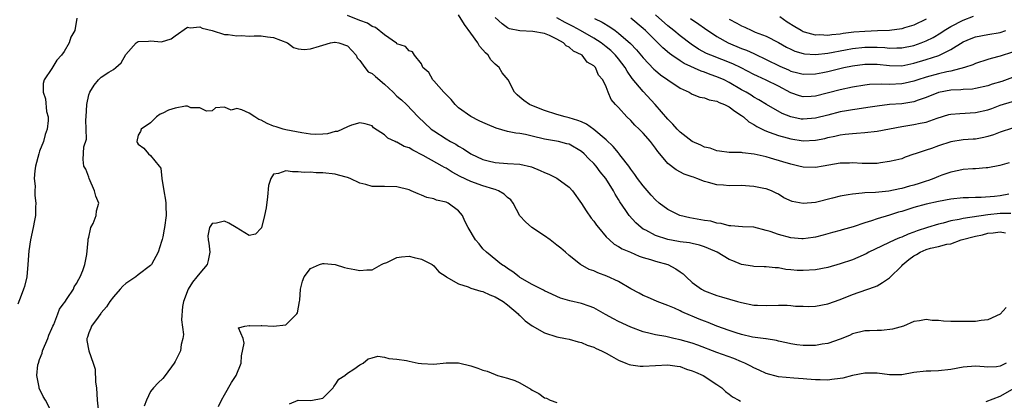
# Model space of a CAD drawing. Units: inches. Extents: x 2577000 to 2580000, y 1533000 to 1536000.
# Drawn here: x 2578136 to 2578296, y 1533731 to 1533793 of the extents above; entities that cross this region are included whole.
import ezdxf

# ---------------------------------------------------------------- set-up
doc = ezdxf.new("R2010")
doc.units = ezdxf.units.IN
doc.header["$MEASUREMENT"] = 0
doc.layers.add('LD25771533_2ft', color=9, linetype='Continuous')

msp = doc.modelspace()

# ---------------------------------------------------------------- linework, layer by layer
at = {"layer": 'LD25771533_2ft'}
for points, elevation in [([(2578145.01, 1533793.01), (2578144.7, 1533791), (2578144.04, 1533789.96), (2578143.8, 1533789), (2578143, 1533787.63), (2578142.55, 1533787), (2578141.8, 1533786.2), (2578141, 1533784.83), (2578139.75, 1533783), (2578139.57, 1533782.43), (2578139.57, 1533781), (2578139.95, 1533779.95), (2578140.11, 1533777.89), (2578140.36, 1533777), (2578140.4, 1533776.4), (2578140.22, 1533775), (2578139.87, 1533774.13), (2578139.65, 1533773), (2578139, 1533771.43), (2578138.85, 1533771), (2578138.31, 1533769), (2578138.21, 1533768.21), (2578138.13, 1533767), (2578138.26, 1533765.74), (2578138.22, 1533765), (2578138.21, 1533764.21), (2578138.37, 1533763), (2578138.33, 1533762.33), (2578138.32, 1533761), (2578138.18, 1533760.18), (2578137.95, 1533759), (2578137.51, 1533757), (2578137.23, 1533755.23), (2578137.07, 1533753), (2578136.9, 1533751), (2578136.54, 1533749.46), (2578136.4, 1533749), (2578135.97, 1533747.97), (2578135.43, 1533746.57)], 7440), ([(2578296.71, 1533761.29), (2578295, 1533761.29), (2578293, 1533761.1), (2578289, 1533760.51), (2578288.35, 1533760.35), (2578287, 1533760.11), (2578285.75, 1533759.75), (2578285, 1533759.57), (2578283.19, 1533759), (2578281.51, 1533758.49), (2578281, 1533758.28), (2578280.04, 1533757.96), (2578279, 1533757.45), (2578278.66, 1533757.34), (2578277.87, 1533757), (2578273.66, 1533755), (2578273.23, 1533754.77), (2578271.87, 1533754.13), (2578271, 1533753.8), (2578269, 1533753.11), (2578267, 1533752.53), (2578265, 1533752.14), (2578263, 1533752.02), (2578262.04, 1533752.04), (2578261, 1533752.17), (2578260.2, 1533752.2), (2578259, 1533752.45), (2578258.46, 1533752.46), (2578257, 1533752.63), (2578256.65, 1533752.65), (2578255, 1533752.69), (2578254.75, 1533752.75), (2578253, 1533753.01), (2578251.6, 1533753.6), (2578251, 1533753.81), (2578249.02, 1533755.02), (2578247.64, 1533755.64), (2578247, 1533755.91), (2578246.16, 1533756.16), (2578245, 1533756.4), (2578244.52, 1533756.52), (2578243, 1533756.71), (2578242.77, 1533756.77), (2578241, 1533757.09), (2578239, 1533757.72), (2578237.43, 1533758.57), (2578237, 1533758.78), (2578236.68, 1533759), (2578235.8, 1533759.8), (2578234.75, 1533761), (2578234.22, 1533761.78), (2578233.2, 1533763.2), (2578233, 1533763.57), (2578232.45, 1533764.45), (2578232.18, 1533765), (2578230.93, 1533767), (2578230.05, 1533768.05), (2578229.36, 1533769), (2578229, 1533769.41), (2578228.19, 1533770.19), (2578227.45, 1533771), (2578227, 1533771.39), (2578225, 1533772.54), (2578224.64, 1533772.64), (2578223.25, 1533773), (2578221, 1533773.4), (2578219, 1533773.87), (2578217.89, 1533774.11), (2578217, 1533774.28), (2578216.35, 1533774.35), (2578215, 1533774.63), (2578213.16, 1533775.16), (2578211.74, 1533775.74), (2578211, 1533776.07), (2578210.37, 1533776.37), (2578209, 1533777.05), (2578207, 1533778.49), (2578206.47, 1533779), (2578205.82, 1533779.82), (2578205, 1533780.62), (2578204.64, 1533781), (2578203, 1533782.87), (2578202.85, 1533783), (2578202.21, 1533784.21), (2578201.24, 1533785), (2578201, 1533785.62), (2578199.86, 1533787), (2578199.57, 1533787.57), (2578199, 1533787.71), (2578198.42, 1533788.42), (2578197, 1533788.88), (2578196.95, 1533788.95), (2578195, 1533790.31), (2578193.54, 1533791.54), (2578193, 1533791.65), (2578192.24, 1533792.24), (2578191, 1533792.66), (2578189, 1533793.49)], 7440), ([(2578296.42, 1533764.42), (2578295, 1533764.16), (2578294.08, 1533764.08), (2578291.91, 1533763.91), (2578291, 1533763.9), (2578289.83, 1533763.83), (2578289, 1533763.82), (2578287, 1533763.62), (2578285, 1533763.26), (2578283, 1533762.81), (2578281, 1533762.26), (2578279, 1533761.63), (2578278.5, 1533761.49), (2578277, 1533761.01), (2578275, 1533760.42), (2578274.09, 1533760.09), (2578273, 1533759.78), (2578271.12, 1533759.12), (2578269.36, 1533758.64), (2578269, 1533758.52), (2578267.79, 1533758.21), (2578266.24, 1533757.76), (2578265, 1533757.46), (2578264.62, 1533757.38), (2578263, 1533757.2), (2578262.8, 1533757.2), (2578261, 1533757.37), (2578259, 1533757.89), (2578257.65, 1533758.35), (2578257, 1533758.55), (2578255, 1533759.06), (2578253.14, 1533759.14), (2578251.27, 1533759.27), (2578251, 1533759.27), (2578249.67, 1533759.67), (2578249, 1533759.72), (2578248.03, 1533760.03), (2578247, 1533760.17), (2578244.6, 1533760.6), (2578242.99, 1533760.99), (2578241, 1533761.94), (2578239.63, 1533763), (2578239, 1533763.53), (2578238.29, 1533764.29), (2578237, 1533765.77), (2578236.08, 1533767), (2578235.66, 1533767.66), (2578235, 1533768.51), (2578234.66, 1533769), (2578233.45, 1533770.55), (2578233.07, 1533771.07), (2578233, 1533771.13), (2578232.16, 1533772.16), (2578231, 1533773.26), (2578229, 1533774.97), (2578227.81, 1533775.81), (2578227, 1533776.18), (2578226.42, 1533776.42), (2578225, 1533776.86), (2578224.36, 1533777), (2578223, 1533777.39), (2578221, 1533778.04), (2578220.29, 1533778.29), (2578218.55, 1533779), (2578217.63, 1533779.63), (2578217, 1533780.21), (2578216.56, 1533780.56), (2578216.13, 1533781), (2578215.08, 1533783), (2578214.13, 1533784.13), (2578213.64, 1533785), (2578213, 1533785.58), (2578212.27, 1533786.27), (2578211.83, 1533787), (2578211.39, 1533787.39), (2578211, 1533787.88), (2578210.46, 1533788.46), (2578210.16, 1533789), (2578209, 1533790.62), (2578208.02, 1533792.02), (2578207, 1533793.57)], 7438), ([(2578296.48, 1533769.52), (2578294.92, 1533769.08), (2578293, 1533768.72), (2578292.71, 1533768.71), (2578291, 1533768.58), (2578290.57, 1533768.57), (2578289, 1533768.43), (2578288.3, 1533768.3), (2578287, 1533768), (2578285.5, 1533767.5), (2578285, 1533767.32), (2578284.24, 1533767), (2578283.34, 1533766.66), (2578283, 1533766.57), (2578281.85, 1533766.15), (2578281, 1533765.9), (2578280.28, 1533765.72), (2578279, 1533765.34), (2578278.7, 1533765.3), (2578276.94, 1533764.94), (2578274.73, 1533764.73), (2578273, 1533764.65), (2578272.59, 1533764.59), (2578271, 1533764.46), (2578270.32, 1533764.32), (2578269, 1533764.1), (2578267.77, 1533763.77), (2578265, 1533763.09), (2578263, 1533762.91), (2578261.24, 1533763.24), (2578259.86, 1533763.86), (2578259, 1533764.43), (2578258.63, 1533764.63), (2578257.85, 1533765), (2578257, 1533765.31), (2578256.63, 1533765.37), (2578255, 1533765.7), (2578254.27, 1533765.73), (2578253, 1533765.83), (2578251, 1533765.82), (2578250.08, 1533765.92), (2578249, 1533765.93), (2578247.65, 1533766.35), (2578247, 1533766.48), (2578245.74, 1533767), (2578245.18, 1533767.18), (2578245, 1533767.27), (2578243.7, 1533767.7), (2578242.38, 1533768.38), (2578241, 1533769.41), (2578239.72, 1533771), (2578239.37, 1533771.37), (2578239, 1533771.93), (2578238.2, 1533773), (2578237, 1533774.37), (2578236.39, 1533775), (2578235.67, 1533775.67), (2578235, 1533776.4), (2578234.36, 1533777), (2578233, 1533778.51), (2578232.52, 1533779), (2578231.83, 1533779.83), (2578231.31, 1533781), (2578231, 1533781.87), (2578230.47, 1533783), (2578229.75, 1533783.75), (2578229.3, 1533785), (2578229, 1533785.3), (2578227.9, 1533785.9), (2578227.09, 1533787), (2578227, 1533787.06), (2578225.68, 1533787.68), (2578225, 1533788.3), (2578224.52, 1533788.52), (2578224.09, 1533789), (2578223, 1533789.61), (2578221.78, 1533790.22), (2578221, 1533790.52), (2578219.12, 1533790.88), (2578217, 1533790.95), (2578215.31, 1533791.31), (2578215, 1533791.47), (2578214.11, 1533792.11), (2578213, 1533793.13)], 7436), ([(2578297, 1533775.15), (2578295, 1533774.51), (2578293.9, 1533774.1), (2578293, 1533773.81), (2578292.34, 1533773.66), (2578291, 1533773.4), (2578290.62, 1533773.38), (2578289, 1533773.25), (2578287, 1533772.92), (2578285, 1533772.27), (2578283.87, 1533771.87), (2578283, 1533771.6), (2578281.2, 1533771), (2578281, 1533770.92), (2578279.57, 1533770.43), (2578279, 1533770.2), (2578278.06, 1533769.94), (2578277, 1533769.72), (2578275.54, 1533769.54), (2578275, 1533769.44), (2578274.59, 1533769.41), (2578272.6, 1533769.4), (2578271, 1533769.52), (2578270.51, 1533769.49), (2578269, 1533769.47), (2578266.23, 1533769), (2578265, 1533768.77), (2578263, 1533768.81), (2578262.32, 1533769), (2578261, 1533769.3), (2578259.7, 1533769.7), (2578257.72, 1533770.28), (2578257, 1533770.48), (2578255.04, 1533770.96), (2578253.16, 1533771.16), (2578253, 1533771.22), (2578251.19, 1533771.19), (2578251, 1533771.23), (2578249.43, 1533771.43), (2578249, 1533771.46), (2578247.92, 1533771.92), (2578247, 1533772.1), (2578246.4, 1533772.4), (2578245, 1533773), (2578243, 1533774.53), (2578242.54, 1533775), (2578241.82, 1533775.82), (2578241, 1533776.6), (2578238.94, 1533779), (2578237, 1533781.13), (2578235.25, 1533783.25), (2578234.41, 1533784.41), (2578234.09, 1533785), (2578233, 1533786.44), (2578232.53, 1533787), (2578231.76, 1533787.76), (2578231, 1533788.38), (2578230.18, 1533789), (2578229, 1533789.77), (2578226.86, 1533791), (2578225.65, 1533791.65), (2578224.33, 1533792.33), (2578223, 1533793.08)], 7434), ([(2578229.12, 1533793), (2578230.38, 1533792.38), (2578231.61, 1533791.61), (2578232.47, 1533791), (2578233, 1533790.62), (2578234.94, 1533788.94), (2578235.91, 1533787.91), (2578237, 1533786.61), (2578238.75, 1533784.75), (2578239, 1533784.51), (2578239.82, 1533783.82), (2578241, 1533783), (2578243, 1533781.65), (2578244.46, 1533781), (2578244.8, 1533780.8), (2578245, 1533780.71), (2578246.2, 1533780.2), (2578247, 1533780.07), (2578247.74, 1533779.74), (2578249, 1533779.54), (2578249.34, 1533779.34), (2578250.25, 1533779), (2578251, 1533778.64), (2578251.91, 1533777.91), (2578253, 1533777.24), (2578253.32, 1533777), (2578254.2, 1533776.2), (2578255, 1533775.74), (2578255.45, 1533775.45), (2578256.36, 1533775), (2578256.77, 1533774.77), (2578257.47, 1533774.53), (2578259, 1533773.95), (2578260.41, 1533773.59), (2578261, 1533773.41), (2578263, 1533773.12), (2578265, 1533773.2), (2578266.51, 1533773.49), (2578267, 1533773.62), (2578268.14, 1533773.86), (2578269, 1533774.08), (2578269.83, 1533774.17), (2578271, 1533774.32), (2578271.65, 1533774.35), (2578273, 1533774.44), (2578275, 1533774.65), (2578277.03, 1533775.03), (2578279, 1533775.43), (2578281, 1533775.76), (2578281.98, 1533775.98), (2578283, 1533776.16), (2578284.78, 1533776.78), (2578286.64, 1533777.36), (2578287, 1533777.46), (2578288.43, 1533777.57), (2578291, 1533777.68), (2578293, 1533778.15), (2578293.63, 1533778.37), (2578295, 1533778.9), (2578297, 1533779.48)], 7432), ([(2578297, 1533783.38), (2578295.24, 1533782.76), (2578293.71, 1533782.29), (2578293, 1533782.03), (2578291, 1533781.59), (2578290.48, 1533781.52), (2578289, 1533781.42), (2578288.63, 1533781.37), (2578287, 1533781.32), (2578285, 1533780.95), (2578283, 1533780.12), (2578281.7, 1533779.7), (2578281, 1533779.44), (2578279, 1533779.14), (2578277, 1533779), (2578275, 1533778.76), (2578273.5, 1533778.5), (2578271.77, 1533778.23), (2578271, 1533778.14), (2578270.03, 1533777.97), (2578269, 1533777.82), (2578267, 1533777.3), (2578265, 1533776.76), (2578263, 1533776.6), (2578262.65, 1533776.65), (2578260.99, 1533776.99), (2578259.57, 1533777.57), (2578257.02, 1533779.02), (2578255.78, 1533779.78), (2578255, 1533780.21), (2578254.53, 1533780.53), (2578253.75, 1533781), (2578253, 1533781.41), (2578251, 1533782.58), (2578250.15, 1533783), (2578249, 1533783.5), (2578247.88, 1533783.88), (2578247, 1533784.24), (2578246.42, 1533784.42), (2578243.68, 1533785.68), (2578243, 1533786.1), (2578241.65, 1533787), (2578241.27, 1533787.27), (2578240.19, 1533788.19), (2578239.42, 1533789), (2578239, 1533789.4), (2578237.38, 1533791), (2578237, 1533791.34), (2578235, 1533793.02)], 7430), ([(2578299, 1533788.13), (2578295, 1533786.86), (2578293.52, 1533786.48), (2578293, 1533786.31), (2578291, 1533785.67), (2578290.56, 1533785.44), (2578289.2, 1533785), (2578287, 1533784.44), (2578286.31, 1533784.31), (2578285, 1533784), (2578283, 1533783.44), (2578281.62, 1533783), (2578281, 1533782.78), (2578279.54, 1533782.46), (2578279, 1533782.36), (2578277, 1533782.28), (2578275.67, 1533782.33), (2578273.76, 1533782.24), (2578273, 1533782.14), (2578271, 1533781.8), (2578269, 1533781.38), (2578265, 1533780.34), (2578264.29, 1533780.29), (2578263, 1533780.23), (2578262.41, 1533780.41), (2578261, 1533780.89), (2578259, 1533781.96), (2578257, 1533782.98), (2578255.59, 1533783.59), (2578255, 1533783.88), (2578252.94, 1533784.94), (2578251.59, 1533785.59), (2578248.01, 1533787), (2578247.31, 1533787.31), (2578246.01, 1533788.01), (2578244.8, 1533788.8), (2578243, 1533790.17), (2578242.02, 1533791), (2578241, 1533791.8), (2578239, 1533793.57)], 7428), ([(2578244.72, 1533793), (2578246.07, 1533792.07), (2578247, 1533791.41), (2578249, 1533790.07), (2578250.83, 1533789), (2578253, 1533788.1), (2578253.81, 1533787.81), (2578255, 1533787.28), (2578255.2, 1533787.2), (2578257, 1533786.34), (2578259.21, 1533785.21), (2578260.62, 1533784.62), (2578261, 1533784.43), (2578262.16, 1533784.16), (2578263, 1533783.94), (2578265, 1533783.99), (2578266.22, 1533784.22), (2578267, 1533784.38), (2578269.61, 1533785), (2578271, 1533785.29), (2578273, 1533785.57), (2578275, 1533785.54), (2578277, 1533785.32), (2578279, 1533785.31), (2578281, 1533785.7), (2578283, 1533786.29), (2578285.05, 1533786.95), (2578287, 1533787.93), (2578289, 1533789.18), (2578290.28, 1533789.72), (2578291, 1533789.99), (2578293, 1533790.38), (2578295, 1533790.72), (2578295.93, 1533791)], 7426), ([(2578251, 1533792.89), (2578252.23, 1533792.23), (2578253, 1533791.76), (2578253.55, 1533791.55), (2578254.66, 1533791), (2578255.22, 1533790.78), (2578257, 1533790.12), (2578259, 1533789.1), (2578260.32, 1533788.32), (2578261, 1533787.98), (2578261.67, 1533787.67), (2578263, 1533787.27), (2578263.23, 1533787.23), (2578265, 1533787.14), (2578267, 1533787.35), (2578269.87, 1533787.87), (2578271, 1533788.1), (2578273, 1533788.33), (2578275, 1533788.32), (2578276.26, 1533788.26), (2578277, 1533788.18), (2578278.21, 1533788.21), (2578279, 1533788.2), (2578281, 1533788.59), (2578282.17, 1533789), (2578283, 1533789.33), (2578284.11, 1533789.89), (2578285.36, 1533790.64), (2578285.9, 1533791), (2578287, 1533791.67), (2578289, 1533792.7), (2578290.64, 1533793.36)], 7424), ([(2578283, 1533792.87), (2578281, 1533791.92), (2578279.48, 1533791.48), (2578279, 1533791.32), (2578277, 1533791.04), (2578275.05, 1533790.95), (2578273, 1533790.89), (2578271.25, 1533790.75), (2578269.47, 1533790.53), (2578269, 1533790.45), (2578267.66, 1533790.34), (2578267, 1533790.22), (2578265.7, 1533790.3), (2578265, 1533790.26), (2578263.22, 1533790.78), (2578263, 1533790.83), (2578262.67, 1533791), (2578261.62, 1533791.62), (2578260.39, 1533792.39), (2578259.23, 1533793.23)], 7422), ([(2578140.96, 1533729), (2578139.93, 1533731), (2578139.58, 1533731.58), (2578138.93, 1533732.93), (2578138.91, 1533733), (2578138.92, 1533733.08), (2578138.54, 1533735), (2578138.71, 1533736.71), (2578138.79, 1533737), (2578139, 1533737.57), (2578139.41, 1533738.59), (2578139.48, 1533739), (2578140.32, 1533741), (2578140.49, 1533741.51), (2578141, 1533742.64), (2578141.15, 1533743), (2578141.29, 1533743.29), (2578141.97, 1533745), (2578142.24, 1533745.76), (2578143, 1533746.78), (2578143.08, 1533746.92), (2578143.49, 1533747.49), (2578144.47, 1533749), (2578144.63, 1533749.37), (2578145, 1533749.91), (2578145.35, 1533750.65), (2578145.59, 1533751), (2578146.03, 1533752.03), (2578146.36, 1533753), (2578146.66, 1533754.66), (2578146.89, 1533756.89), (2578146.89, 1533757.11), (2578147, 1533757.43), (2578147.23, 1533758.77), (2578147.32, 1533759), (2578147.7, 1533759.7), (2578148.17, 1533761), (2578148.25, 1533761.75), (2578148.6, 1533763), (2578148.13, 1533764.12), (2578147.89, 1533765), (2578147.05, 1533767), (2578147, 1533767.18), (2578146.48, 1533768.48), (2578146.19, 1533769), (2578146.06, 1533770.06), (2578146.15, 1533772.15), (2578146.6, 1533773.4), (2578146.56, 1533775), (2578146.51, 1533776.51), (2578146.57, 1533777), (2578146.68, 1533779), (2578147, 1533780.56), (2578147.14, 1533781), (2578147.83, 1533782.17), (2578148.58, 1533783), (2578149, 1533783.43), (2578150.25, 1533784.25), (2578151, 1533784.71), (2578151.39, 1533785), (2578152.25, 1533785.75), (2578153, 1533787.14), (2578154.65, 1533789), (2578154.86, 1533789.14), (2578155, 1533789.23), (2578156.69, 1533789.31), (2578157, 1533789.36), (2578158.79, 1533789.21), (2578160.35, 1533789.65), (2578161, 1533790.16), (2578163, 1533791.56), (2578163.45, 1533791.45), (2578165, 1533791.61), (2578165.39, 1533791.39), (2578167, 1533791.01), (2578169, 1533790.4), (2578169.62, 1533790.38), (2578171, 1533790.15), (2578171.8, 1533790.2), (2578173, 1533790.13), (2578173.85, 1533790.15), (2578175, 1533790.14), (2578176.02, 1533789.98), (2578177, 1533789.88), (2578179.25, 1533789), (2578180.24, 1533788.24), (2578181, 1533788.07), (2578181.96, 1533787.96), (2578183, 1533788.04), (2578184.46, 1533788.47), (2578185, 1533788.64), (2578186.26, 1533789), (2578186.89, 1533789.11), (2578187, 1533789.12), (2578187.61, 1533789), (2578189, 1533788.53), (2578190.38, 1533787), (2578190.56, 1533786.56), (2578191, 1533786.14), (2578191.81, 1533785), (2578192.33, 1533784.33), (2578193, 1533784.02), (2578193.53, 1533783.53), (2578195, 1533782.31), (2578196.39, 1533781), (2578197, 1533780.36), (2578197.75, 1533779.75), (2578198.58, 1533779), (2578200.49, 1533777), (2578202.6, 1533775), (2578203, 1533774.72), (2578205, 1533773.44), (2578205.72, 1533773), (2578206.57, 1533772.57), (2578207, 1533772.26), (2578207.83, 1533771.83), (2578209, 1533770.98), (2578211, 1533770.08), (2578211.86, 1533769.86), (2578213, 1533769.58), (2578215, 1533769.44), (2578217, 1533769.34), (2578218.88, 1533768.88), (2578220.3, 1533768.3), (2578221, 1533767.98), (2578221.7, 1533767.7), (2578223.02, 1533767.02), (2578225, 1533765.56), (2578225.54, 1533765), (2578227, 1533762.94), (2578227.74, 1533761.74), (2578228.55, 1533760.55), (2578229, 1533760.04), (2578229.43, 1533759.43), (2578229.75, 1533759), (2578231, 1533757.52), (2578231.54, 1533757), (2578232.31, 1533756.31), (2578233, 1533755.96), (2578233.58, 1533755.58), (2578234.95, 1533755), (2578236.37, 1533754.37), (2578237, 1533754.14), (2578238.18, 1533753.82), (2578239, 1533753.55), (2578241.02, 1533753), (2578242.3, 1533752.3), (2578243, 1533751.8), (2578243.49, 1533751.49), (2578243.99, 1533751), (2578245, 1533750.08), (2578246.5, 1533749), (2578247, 1533748.73), (2578249, 1533747.99), (2578249.75, 1533747.75), (2578252.34, 1533747), (2578253, 1533746.82), (2578255, 1533746.43), (2578255.59, 1533746.41), (2578257, 1533746.34), (2578259, 1533746.39), (2578260.39, 1533746.39), (2578261, 1533746.35), (2578261.74, 1533746.26), (2578263, 1533746.23), (2578263.81, 1533746.19), (2578265, 1533746.23), (2578267, 1533746.6), (2578269, 1533747.33), (2578271, 1533748.15), (2578274.6, 1533749.4), (2578275, 1533749.57), (2578275.91, 1533750.09), (2578277, 1533750.86), (2578279, 1533752.79), (2578279.19, 1533753), (2578280.17, 1533753.83), (2578281, 1533754.41), (2578281.38, 1533754.62), (2578282, 1533755), (2578283, 1533755.46), (2578283.66, 1533755.66), (2578285, 1533755.96), (2578286.33, 1533756.33), (2578287, 1533756.38), (2578288.68, 1533757), (2578291, 1533757.62), (2578292.14, 1533757.86), (2578293, 1533758.09), (2578293.84, 1533758.16), (2578295, 1533758.33), (2578295.84, 1533758.16)], 7442), ([(2578295.97, 1533746.03), (2578295, 1533744.95), (2578293, 1533744.01), (2578291.91, 1533743.91), (2578291, 1533743.76), (2578289.76, 1533743.76), (2578289, 1533743.74), (2578287.74, 1533743.74), (2578287, 1533743.78), (2578285.8, 1533743.8), (2578285, 1533743.93), (2578283.93, 1533743.93), (2578283, 1533744.09), (2578281.87, 1533743.87), (2578281, 1533743.74), (2578279.31, 1533743), (2578277.51, 1533742.49), (2578275.71, 1533742.29), (2578275, 1533742.32), (2578273.77, 1533742.23), (2578273, 1533742.22), (2578271, 1533741.73), (2578270.5, 1533741.5), (2578269, 1533740.9), (2578267, 1533740.19), (2578266.06, 1533740.06), (2578265, 1533739.87), (2578263.85, 1533739.85), (2578263, 1533739.87), (2578261.96, 1533739.96), (2578261, 1533740.14), (2578260.3, 1533740.3), (2578259, 1533740.58), (2578258.67, 1533740.67), (2578257, 1533740.92), (2578256.94, 1533740.94), (2578254.77, 1533741.23), (2578253, 1533741.63), (2578252.11, 1533741.89), (2578251, 1533742.27), (2578249, 1533743.01), (2578247.59, 1533743.59), (2578247, 1533743.79), (2578246.13, 1533744.13), (2578245, 1533744.61), (2578244.71, 1533744.71), (2578243.32, 1533745.32), (2578243, 1533745.49), (2578242.09, 1533745.91), (2578241, 1533746.35), (2578239.29, 1533747), (2578237.71, 1533747.71), (2578237, 1533748), (2578236.34, 1533748.34), (2578235, 1533749.06), (2578233, 1533750.24), (2578231.13, 1533751.13), (2578229.67, 1533751.67), (2578229, 1533751.97), (2578228.23, 1533752.23), (2578226.86, 1533753), (2578225, 1533754.49), (2578224.38, 1533755), (2578223.65, 1533755.65), (2578223, 1533756.18), (2578221.91, 1533757), (2578221, 1533757.65), (2578218.91, 1533759), (2578217.92, 1533759.92), (2578217, 1533760.94), (2578215.9, 1533763), (2578215.52, 1533763.52), (2578215, 1533763.91), (2578214.45, 1533764.45), (2578213.51, 1533765), (2578213, 1533765.18), (2578212.76, 1533765.24), (2578211, 1533765.78), (2578209, 1533766.49), (2578207.32, 1533767.32), (2578206, 1533768), (2578205, 1533768.65), (2578204.75, 1533768.75), (2578204.38, 1533769), (2578203.48, 1533769.48), (2578201.26, 1533770.74), (2578199.58, 1533771.58), (2578199, 1533771.94), (2578198.19, 1533772.19), (2578197, 1533772.9), (2578196.91, 1533772.91), (2578196.74, 1533773), (2578195.52, 1533773.52), (2578195, 1533774.09), (2578193.24, 1533775.24), (2578193, 1533775.56), (2578191.85, 1533775.85), (2578191, 1533776.02), (2578189.67, 1533775.67), (2578189, 1533775.38), (2578188.2, 1533775), (2578187.36, 1533774.64), (2578187, 1533774.61), (2578185.75, 1533774.25), (2578185, 1533774.17), (2578183.86, 1533774.14), (2578183, 1533774.21), (2578181.59, 1533774.41), (2578179, 1533774.89), (2578178.56, 1533775), (2578177.4, 1533775.4), (2578177, 1533775.51), (2578175.93, 1533775.93), (2578175, 1533776.47), (2578174.59, 1533776.59), (2578173.97, 1533777), (2578173, 1533777.6), (2578171.86, 1533778.14), (2578171, 1533778.37), (2578170.1, 1533778.1), (2578169, 1533778.57), (2578167.56, 1533778.44), (2578167, 1533777.97), (2578166.09, 1533777.91), (2578165, 1533778.49), (2578163.53, 1533778.47), (2578163, 1533778.72), (2578162.71, 1533778.71), (2578161, 1533778.43), (2578159.92, 1533778.08), (2578159, 1533777.58), (2578158.59, 1533777.41), (2578157.95, 1533777), (2578157, 1533776.01), (2578155.5, 1533775), (2578155.36, 1533774.64), (2578155, 1533774.03), (2578154.78, 1533773), (2578154.85, 1533772.85), (2578155, 1533772.56), (2578155.92, 1533771.92), (2578156.65, 1533771), (2578157, 1533770.74), (2578158.43, 1533769), (2578158.66, 1533768.66), (2578158.86, 1533767), (2578159.17, 1533765), (2578159.46, 1533763.46), (2578159.5, 1533763), (2578159.48, 1533762.52), (2578159.52, 1533761), (2578159.25, 1533759), (2578159.24, 1533758.76), (2578159, 1533757.52), (2578158.9, 1533757.1), (2578158.77, 1533756.77), (2578158.24, 1533755), (2578157.18, 1533753), (2578157, 1533752.83), (2578155, 1533751.35), (2578154.64, 1533751), (2578153.64, 1533750.36), (2578153, 1533749.91), (2578152.53, 1533749.47), (2578152.09, 1533749), (2578151, 1533747.78), (2578150.39, 1533747), (2578149.87, 1533746.13), (2578149, 1533745.16), (2578148.94, 1533745.06), (2578148.48, 1533744.48), (2578147.43, 1533743), (2578147.33, 1533742.67), (2578147, 1533741.92), (2578146.79, 1533741.21), (2578146.68, 1533741), (2578146.67, 1533740.67), (2578146.96, 1533739), (2578147.68, 1533737), (2578148.01, 1533736.01), (2578148.09, 1533733.91), (2578148.23, 1533733), (2578148.36, 1533731), (2578148.49, 1533729.51)], 7444), ([(2578295.96, 1533737), (2578295, 1533736.51), (2578294.4, 1533736.4), (2578293, 1533736.32), (2578292.37, 1533736.37), (2578291, 1533736.5), (2578289, 1533736.36), (2578287, 1533735.96), (2578285, 1533735.75), (2578283.71, 1533735.71), (2578283, 1533735.71), (2578281, 1533735.45), (2578279, 1533735.08), (2578277, 1533735.11), (2578275, 1533735.38), (2578273, 1533735.38), (2578271, 1533734.97), (2578269.43, 1533734.57), (2578269, 1533734.5), (2578267.68, 1533734.32), (2578267, 1533734.25), (2578265.74, 1533734.26), (2578265, 1533734.29), (2578263.62, 1533734.38), (2578263, 1533734.45), (2578261.46, 1533734.54), (2578259, 1533734.76), (2578257, 1533735.29), (2578255.85, 1533735.85), (2578255, 1533736.23), (2578254.5, 1533736.5), (2578253.5, 1533737), (2578253, 1533737.21), (2578251.72, 1533737.72), (2578249, 1533738.71), (2578245.9, 1533739.9), (2578245, 1533740.22), (2578243, 1533740.8), (2578242.01, 1533741), (2578240.69, 1533741.31), (2578239, 1533741.61), (2578238.17, 1533741.83), (2578237, 1533742.08), (2578235, 1533742.83), (2578233, 1533743.77), (2578232.19, 1533744.19), (2578230.9, 1533744.9), (2578229, 1533745.97), (2578228.27, 1533746.27), (2578227, 1533746.67), (2578225.12, 1533747.12), (2578223.57, 1533747.57), (2578223, 1533747.84), (2578222.17, 1533748.17), (2578221, 1533748.73), (2578220.84, 1533748.84), (2578219, 1533749.75), (2578217, 1533750.92), (2578216.88, 1533751), (2578215.85, 1533751.85), (2578215, 1533752.36), (2578214.63, 1533752.63), (2578214.01, 1533753), (2578211.55, 1533755), (2578211, 1533755.58), (2578210.36, 1533756.36), (2578209.77, 1533757), (2578208.57, 1533759), (2578208.07, 1533760.07), (2578207.65, 1533761), (2578207, 1533761.75), (2578205.32, 1533763), (2578205, 1533763.14), (2578203.46, 1533763.46), (2578203, 1533763.66), (2578201.89, 1533763.89), (2578201, 1533764.28), (2578200.47, 1533764.47), (2578199.34, 1533765), (2578199, 1533765.14), (2578197, 1533765.64), (2578195, 1533765.66), (2578194.3, 1533765.7), (2578193, 1533765.69), (2578191.97, 1533766.03), (2578191, 1533766.23), (2578189.45, 1533767), (2578189, 1533767.17), (2578187.53, 1533767.53), (2578187, 1533767.68), (2578185, 1533767.89), (2578183.9, 1533767.9), (2578183, 1533767.99), (2578181.95, 1533767.95), (2578181, 1533768.09), (2578180.06, 1533768.06), (2578179, 1533768.21), (2578177.81, 1533767.81), (2578177, 1533767.68), (2578176.52, 1533767), (2578176.17, 1533765.83), (2578176.03, 1533764.03), (2578175.79, 1533762.21), (2578175.54, 1533761), (2578175.02, 1533758.98), (2578175, 1533758.93), (2578174.03, 1533757.97), (2578173, 1533757.71), (2578170.94, 1533759), (2578169.71, 1533759.71), (2578169, 1533760.05), (2578167.73, 1533759.73), (2578167, 1533759.67), (2578166.57, 1533759), (2578166.33, 1533757.67), (2578166.35, 1533757), (2578166.47, 1533756.47), (2578166.62, 1533755), (2578166.35, 1533753.65), (2578166.19, 1533753), (2578165, 1533751.62), (2578164.55, 1533751), (2578163.84, 1533750.16), (2578163.12, 1533749), (2578162.35, 1533747), (2578162.2, 1533746.2), (2578162.02, 1533744.02), (2578162.34, 1533741.66), (2578162.27, 1533741), (2578162, 1533740), (2578161.9, 1533739), (2578161, 1533737.26), (2578160.83, 1533737), (2578159.41, 1533735), (2578159, 1533734.5), (2578158.23, 1533733.77), (2578157.47, 1533733), (2578157, 1533732.4), (2578156.35, 1533731), (2578155.99, 1533730.01)], 7446), ([(2578168.07, 1533729.93), (2578168.54, 1533731), (2578169, 1533731.85), (2578170.15, 1533733.85), (2578170.89, 1533735), (2578171.7, 1533737), (2578171.8, 1533738.2), (2578172.23, 1533740.23), (2578172.03, 1533741), (2578171.28, 1533742.72), (2578172.34, 1533743), (2578173, 1533743.1), (2578173.06, 1533743.06), (2578175, 1533743.12), (2578175.09, 1533743.09), (2578177, 1533743.01), (2578179, 1533743.19), (2578180.78, 1533745), (2578180.86, 1533745.14), (2578181.2, 1533747), (2578181.23, 1533747.23), (2578181.34, 1533749), (2578181.69, 1533750.31), (2578181.95, 1533751), (2578183, 1533752.34), (2578184.44, 1533753), (2578185, 1533753.19), (2578185.19, 1533753.19), (2578187, 1533752.99), (2578188.53, 1533752.53), (2578189, 1533752.42), (2578190.2, 1533752.2), (2578191, 1533752.02), (2578192.14, 1533752.14), (2578193, 1533752.14), (2578194.52, 1533753), (2578194.84, 1533753.16), (2578195.36, 1533753.36), (2578197, 1533754.16), (2578197.74, 1533754.26), (2578199, 1533754.38), (2578199.83, 1533754.17), (2578201, 1533753.89), (2578202.75, 1533753), (2578203, 1533752.78), (2578203.84, 1533751.84), (2578205, 1533751.06), (2578205.03, 1533751.03), (2578207, 1533749.85), (2578208.62, 1533749.38), (2578209, 1533749.19), (2578210.66, 1533748.66), (2578211, 1533748.61), (2578212.11, 1533748.11), (2578213, 1533747.78), (2578214.26, 1533747), (2578215, 1533746.45), (2578216.69, 1533745), (2578216.83, 1533744.83), (2578217, 1533744.71), (2578217.86, 1533743.86), (2578219, 1533743.06), (2578221, 1533741.89), (2578223, 1533741.27), (2578224.41, 1533741), (2578225, 1533740.87), (2578226.45, 1533740.45), (2578227, 1533740.32), (2578227.93, 1533739.93), (2578229, 1533739.58), (2578229.39, 1533739.39), (2578230.25, 1533739), (2578231, 1533738.62), (2578231.85, 1533738.15), (2578233, 1533737.49), (2578234.22, 1533737), (2578234.75, 1533736.75), (2578235, 1533736.7), (2578236.51, 1533736.51), (2578237, 1533736.49), (2578239, 1533736.63), (2578241, 1533736.74), (2578242.51, 1533736.51), (2578243, 1533736.45), (2578244.04, 1533736.04), (2578245, 1533735.75), (2578245.5, 1533735.5), (2578246.76, 1533735), (2578249, 1533733.5), (2578249.79, 1533733), (2578250.37, 1533732.37), (2578251, 1533731.94), (2578251.51, 1533731.5), (2578252.53, 1533731), (2578252.82, 1533730.82)], 7448), ([(2578179.6, 1533730.4), (2578181, 1533731), (2578183.06, 1533730.94), (2578185, 1533731.3), (2578186.68, 1533733), (2578186.79, 1533733.21), (2578187, 1533733.47), (2578187.6, 1533734.4), (2578188.57, 1533735), (2578189, 1533735.38), (2578190.03, 1533736.03), (2578191, 1533736.71), (2578191.53, 1533737), (2578192.33, 1533737.67), (2578193, 1533737.88), (2578193.9, 1533738.1), (2578195, 1533737.94), (2578195.72, 1533737.72), (2578197, 1533737.66), (2578198.6, 1533737.4), (2578199, 1533737.3), (2578200.49, 1533737), (2578201, 1533736.91), (2578203, 1533736.83), (2578205, 1533737.05), (2578207, 1533737.02), (2578209, 1533736.53), (2578210.18, 1533736.18), (2578211, 1533735.86), (2578211.67, 1533735.67), (2578213, 1533735.13), (2578213.36, 1533735), (2578215, 1533734.56), (2578216.17, 1533734.17), (2578217, 1533733.81), (2578218.77, 1533732.77), (2578219, 1533732.6), (2578220.07, 1533732.07), (2578221, 1533731.38), (2578221.32, 1533731.32), (2578221.92, 1533731), (2578223, 1533730.59)], 7450), ([(2578292.74, 1533730.74), (2578295, 1533731.61), (2578297, 1533732.77)], 7448)]:
    msp.add_lwpolyline(points, dxfattribs=dict(at, elevation=elevation))

doc.saveas('drawing.dxf')
